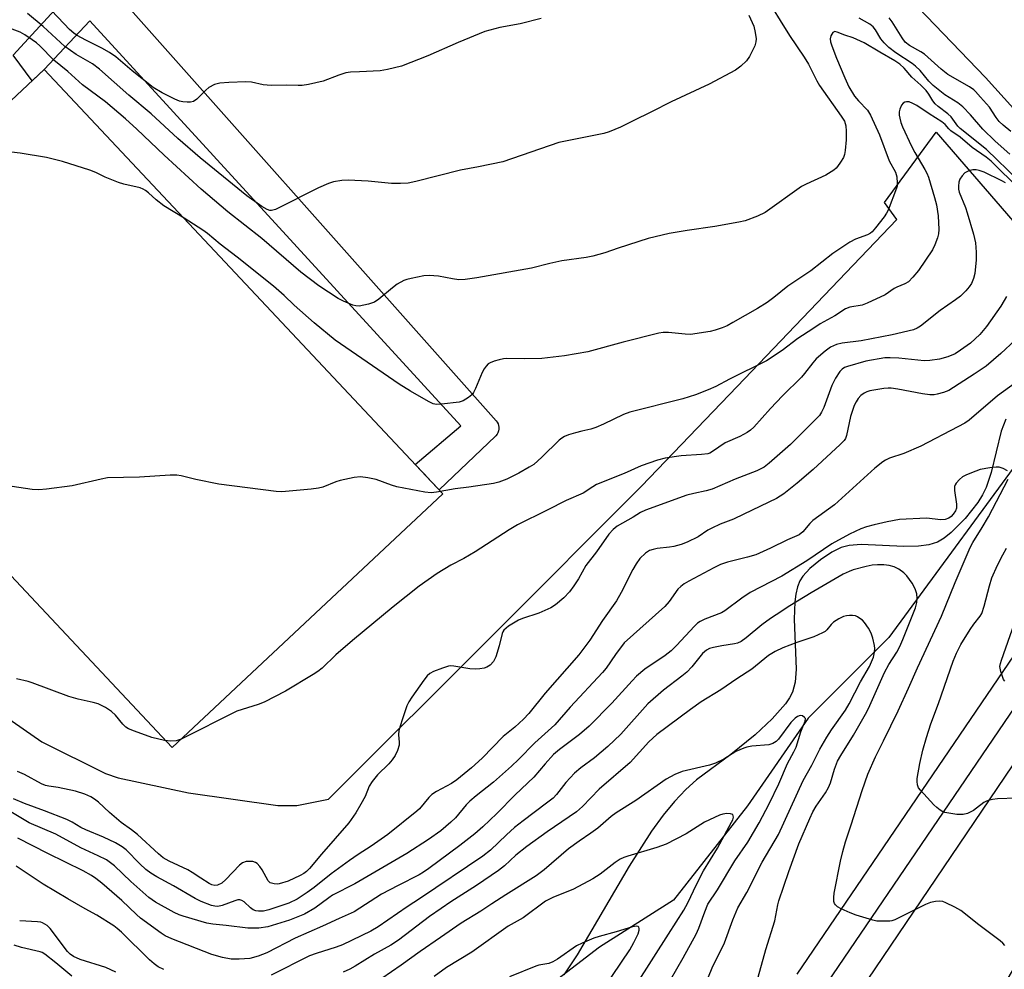
# Model space of a CAD drawing. Units: inches. Extents: x 1231770 to 1237770, y 569453 to 573454.
# Drawn here: x 1232567 to 1232830, y 571405 to 571659 of the extents above; entities that cross this region are included whole.
import ezdxf

# ---------------------------------------------------------------- set-up
doc = ezdxf.new("R2010")
doc.units = ezdxf.units.IN
doc.header["$MEASUREMENT"] = 0
for name, color, linetype in [('CULTRL-Pad', 6, 'Continuous'), ('HYDRO-Single Line Stream', 4, 'Continuous'), ('NTRL-Trees', 3, 'Continuous'), ('TRANS-Non Street Sidewalk', 7, 'Continuous'), ('TRANS-Parking Lot', 4, 'Continuous'), ('TRANS-Road', 130, 'Continuous'), ('TRANS-Street Sidewalk', 7, 'Continuous'), ('Undefined', 1, 'Continuous')]:
    doc.layers.add(name, color=color, linetype=linetype)

msp = doc.modelspace()

# ---------------------------------------------------------------- linework, layer by layer
at = {"layer": 'CULTRL-Pad'}
msp.add_lwpolyline([(1232680.26, 571532.01), (1232608, 571464.16), (1232501.55, 571577.53), (1232573.8, 571645.38), (1232677.25, 571535.21)], close=True, dxfattribs=at)
at = {"layer": 'HYDRO-Single Line Stream'}
msp.add_lwpolyline([(1232830.67, 571551.93), (1232829.44, 571548.73), (1232826.74, 571537.63), (1232825.47, 571533.67), (1232824.5, 571531.72), (1232823.19, 571529.63), (1232819.85, 571525.37), (1232816.08, 571521.62), (1232814.22, 571520.16), (1232812.48, 571519.09), (1232810.15, 571518.31), (1232807.33, 571517.96), (1232803.49, 571517.92), (1232792.04, 571518.39), (1232788.86, 571518.15), (1232786.67, 571517.62), (1232784.23, 571516.42), (1232781.18, 571514.36), (1232778.34, 571511.98), (1232776.46, 571509.98), (1232775.68, 571508.76), (1232775.01, 571507.08), (1232774.56, 571505.18), (1232774.29, 571503.09), (1232774.18, 571498.48), (1232774.68, 571485.14), (1232774.4, 571481.65), (1232773.7, 571479), (1232772.91, 571477.46), (1232771.82, 571475.85), (1232768.3, 571471.84), (1232763.72, 571467.6), (1232757.25, 571462.34), (1232748.07, 571455.56), (1232745.19, 571453), (1232742.15, 571449.76), (1232739.18, 571446.11), (1232736.06, 571441.82), (1232730.06, 571432.45), (1232716.16, 571408.8), (1232712.59, 571403.44)], dxfattribs=at)
at = {"layer": 'NTRL-Trees'}
for points in [[(1232551.03, 571481.05), (1232573.16, 571465.73), (1232590.19, 571457.22), (1232593.59, 571456.08), (1232612.32, 571452.11), (1232636.16, 571448.7), (1232641.27, 571448.7), (1232649.78, 571450.41), (1232694.05, 571494.67), (1232733.4, 571534.03), (1232758.92, 571560.69), (1232801.56, 571605.24), (1232798.31, 571609.81), (1232812.06, 571628.56), (1232835.45, 571601.58)], [(1232839.05, 571547.6), (1232799.47, 571493.62), (1232777.88, 571472.03), (1232761.68, 571448.63), (1232741.89, 571423.44), (1232722.1, 571410.85), (1232698.71, 571392.86)]]:
    msp.add_lwpolyline(points, dxfattribs=at)
at = {"layer": 'TRANS-Non Street Sidewalk'}
msp.add_polyline3d([(1232581.15, 571679.07, 0), (1232694.51, 571551.51, 0), (1232694.81, 571551.12, 0), (1232695.03, 571550.69, 0), (1232695.19, 571550.22, 0), (1232695.26, 571549.74, 0), (1232695.26, 571549.25, 0), (1232695.17, 571548.77, 0), (1232695.01, 571548.31, 0), (1232694.78, 571547.88, 0), (1232694.48, 571547.49, 0), (1232694.34, 571547.35, 0), (1232679.32, 571533.04, 0), (1232677.26, 571535.21, 0), (1232675.2, 571537.4, 0), (1232672.91, 571539.84, 0), (1232685.08, 571550.11, 0), (1232585.98, 571658.34, 0), (1232573.8, 571645.38, 0), (1232570.56, 571642.34, 0), (1232565.5, 571649.2, 0), (1232579.69, 571664.7, 0)], dxfattribs=at)
at = {"layer": 'TRANS-Parking Lot'}
msp.add_polyline3d([(1232837.71, 571629.44, 0), (1232825.23, 571643.2, 0), (1232778.09, 571692.41, 0)], dxfattribs=at)
at = {"layer": 'TRANS-Road'}
msp.add_lwpolyline([(1232862.95, 571456.38), (1232822.44, 571387.56), (1232786.84, 571325.5), (1232754.23, 571278.17), (1232733.49, 571250.87), (1232730.8, 571246.66), (1232728.04, 571242.49), (1232725.22, 571238.37), (1232722.33, 571234.3), (1232719.37, 571230.27), (1232716.35, 571226.29), (1232713.27, 571222.36), (1232710.13, 571218.48), (1232709.76, 571218.04), (1232700.66, 571226.86), (1232682.52, 571245.9), (1232713.04, 571284.46), (1232726.95, 571304.38), (1232730.21, 571309.04), (1232749.24, 571336.29), (1232787.77, 571393.2), (1232832.5, 571459.28)], dxfattribs=at)
at = {"layer": 'TRANS-Street Sidewalk'}
for points in [[(1232774.96, 571403.67), (1232876.47, 571552.82)], [(1232883.34, 571548.85), (1232781.51, 571399.24)]]:
    msp.add_lwpolyline(points, dxfattribs=at)
at = {"layer": 'Undefined'}
for points, elevation in [([(1232766.64, 571664.59), (1232770.39, 571658.4), (1232772.9, 571654.47), (1232776.83, 571648.66), (1232777.94, 571646.78), (1232780.22, 571642.3), (1232780.95, 571641.05), (1232786.75, 571632.89), (1232787.6, 571631.5), (1232787.96, 571630.32), (1232788.06, 571628.9), (1232788.03, 571626.59), (1232787.81, 571623.69), (1232787.58, 571622.63), (1232787.29, 571621.87), (1232786.57, 571620.6), (1232785.74, 571619.41), (1232785.36, 571618.98), (1232784.73, 571618.46), (1232782.61, 571617.13), (1232777.36, 571614.74), (1232776.09, 571614.06), (1232766.37, 571607.14), (1232764.31, 571606.15), (1232761.09, 571604.91), (1232759.36, 571604.52), (1232752.95, 571603.39), (1232745.55, 571602.35), (1232740.76, 571601.53), (1232735.15, 571600.18), (1232727.16, 571597.6), (1232723.57, 571596.33), (1232720.32, 571595.46), (1232718.61, 571595.13), (1232712.09, 571594.2), (1232708.87, 571593.49), (1232704.01, 571592.29), (1232689.34, 571589.66), (1232686.27, 571589.21), (1232684.56, 571589.19), (1232682.85, 571589.4), (1232679.16, 571590.16), (1232676.65, 571590.34), (1232675.23, 571590.22), (1232671.81, 571589.53), (1232670.68, 571589.25), (1232669.86, 571588.96), (1232668.07, 571587.95), (1232666.88, 571587.05), (1232663.23, 571583.99), (1232662.02, 571583.16), (1232660.41, 571582.63), (1232657.9, 571582.13), (1232657.07, 571582.17), (1232656.23, 571582.41), (1232653.75, 571583.44), (1232652.32, 571584.18), (1232647.16, 571587.54), (1232642.31, 571591.2), (1232631.96, 571600.17), (1232622.81, 571607.34), (1232615.73, 571613.36), (1232605.86, 571622.42), (1232598.52, 571629.42), (1232595.52, 571632.17), (1232590.14, 571636.7), (1232584.05, 571641.22), (1232580.07, 571644.83), (1232576.34, 571647.87), (1232572.59, 571651.68), (1232571.73, 571652.44), (1232570.55, 571653.29), (1232568.6, 571654.57), (1232567.34, 571655.28), (1232565.22, 571656.13)], 650), ([(1232762.08, 571659.84), (1232763.36, 571656.93), (1232763.76, 571655.27), (1232763.97, 571653.58), (1232763.94, 571652.76), (1232763.63, 571651.71), (1232762.18, 571648.86), (1232761.41, 571647.65), (1232759.92, 571646.24), (1232758.5, 571645.19), (1232751.42, 571641.43), (1232741.25, 571636.73), (1232736.06, 571634.02), (1232731.11, 571631.67), (1232727.78, 571629.95), (1232724.74, 571628.71), (1232723.33, 571628.26), (1232711.24, 571625.88), (1232696.28, 571620.67), (1232689.84, 571619.3), (1232684.99, 571618.44), (1232673.07, 571615.41), (1232671.05, 571615), (1232668.95, 571614.88), (1232666.56, 571614.85), (1232660.38, 571615.48), (1232655.03, 571615.74), (1232653.3, 571615.66), (1232651.06, 571615.3), (1232649.71, 571614.88), (1232647.07, 571613.72), (1232635.62, 571607.94), (1232634.55, 571607.65), (1232634.07, 571607.69), (1232633.36, 571607.9), (1232631.9, 571608.75), (1232627.91, 571611.6), (1232615.48, 571621.7), (1232609.47, 571626.87), (1232602.35, 571633.52), (1232596.38, 571638.53), (1232588.57, 571645.46), (1232586.71, 571646.83), (1232582.33, 571649.36), (1232579.3, 571651.52), (1232573.55, 571656.84), (1232569.35, 571660.27)], 652), ([(1232706.53, 571658.97), (1232700.94, 571657.54), (1232695.49, 571656.55), (1232691.47, 571655.5), (1232684.35, 571652.56), (1232676.3, 571649), (1232669.2, 571646.26), (1232665.54, 571645.36), (1232663.54, 571644.98), (1232657.98, 571644.76), (1232655.59, 571644.6), (1232654.41, 571644.44), (1232652.46, 571643.86), (1232648.3, 571642.27), (1232644.38, 571641.36), (1232642.69, 571641.07), (1232641.68, 571641.04), (1232638.59, 571641.15), (1232634.39, 571641.04), (1232632.32, 571641.28), (1232629.16, 571641.94), (1232627.68, 571642.08), (1232623.09, 571641.91), (1232620.7, 571641.72), (1232619.31, 571641.33), (1232617.8, 571640.52), (1232617.01, 571639.85), (1232614.6, 571637.38), (1232613.69, 571636.76), (1232612.87, 571636.6), (1232612, 571636.6), (1232610.81, 571636.72), (1232609.96, 571636.92), (1232608.66, 571637.46), (1232605.34, 571639.07), (1232602.91, 571640.55), (1232597.25, 571645), (1232592.89, 571648.69), (1232591.22, 571649.88), (1232589.15, 571651.07), (1232584.87, 571653.18), (1232582.63, 571654.44), (1232581.67, 571655.07), (1232580.54, 571656.02), (1232579.08, 571657.51), (1232575.67, 571661.18)], 654), ([(1232831.77, 571622.71), (1232827.84, 571626.17), (1232824.51, 571629.39), (1232821.28, 571633.21), (1232819.24, 571635.37), (1232817.87, 571636.4), (1232814.43, 571638.62), (1232811.31, 571641.09), (1232810.14, 571642.2), (1232807.78, 571645.08), (1232806.56, 571646.26), (1232805.65, 571646.93), (1232801.29, 571649.77), (1232799.42, 571651.26), (1232798.2, 571652.45), (1232797.27, 571653.53), (1232795.89, 571655.9), (1232795.26, 571656.75), (1232794.34, 571657.45), (1232791.55, 571659.05)], 650), ([(1232832.03, 571628.75), (1232829.99, 571630.45), (1232828.93, 571631.45), (1232828.14, 571632.48), (1232826.34, 571635.27), (1232823.9, 571637.94), (1232822.61, 571639.49), (1232822.19, 571639.88), (1232821, 571640.67), (1232815.21, 571644.03), (1232813.4, 571645.46), (1232808.93, 571649.46), (1232807.98, 571650.09), (1232804.96, 571651.78), (1232803.84, 571652.64), (1232802.98, 571653.78), (1232800.35, 571658.05), (1232799.49, 571659.11)], 652), ([(1232834, 571615.74), (1232825.53, 571623.97), (1232818.46, 571629.58), (1232817.89, 571630.2), (1232816.08, 571632.72), (1232815.22, 571633.5), (1232812.64, 571635.47), (1232811.84, 571636.17), (1232811.2, 571636.95), (1232810.1, 571638.79), (1232809.39, 571639.69), (1232807.95, 571641.17), (1232805.57, 571643.27), (1232803.53, 571645.66), (1232802.41, 571646.73), (1232801.06, 571647.65), (1232797.02, 571649.96), (1232792.87, 571652.47), (1232789.9, 571653.82), (1232787.66, 571654.52), (1232785.67, 571655.34), (1232785, 571655.47), (1232784.8, 571655.44), (1232784.45, 571655.2), (1232783.92, 571654.35), (1232783.73, 571653.58), (1232783.83, 571652.76), (1232784.19, 571651.66), (1232785.47, 571648.37), (1232787.67, 571643.13), (1232788.74, 571640.74), (1232790.27, 571638.24), (1232791.3, 571636.96), (1232793.7, 571634.44), (1232794.52, 571633.17), (1232796.92, 571627.87), (1232799.55, 571620.95), (1232801.18, 571617.89), (1232801.58, 571616.65), (1232801.71, 571615), (1232801.65, 571614.18), (1232801.52, 571613.61), (1232799.24, 571607.75), (1232798.85, 571606.96), (1232798.21, 571606), (1232795.9, 571603), (1232794.95, 571601.93), (1232794.5, 571601.58), (1232793.74, 571601.16), (1232790.55, 571600.03), (1232789.04, 571599.21), (1232784.48, 571596.14), (1232778.59, 571591.53), (1232772.44, 571587.42), (1232768.74, 571584.44), (1232766.94, 571583.12), (1232764.31, 571581.49), (1232757.75, 571577.73), (1232756.23, 571576.9), (1232754.95, 571576.31), (1232753.07, 571575.66), (1232751.7, 571575.3), (1232746.47, 571574.58), (1232745.02, 571574.59), (1232740.62, 571575.09), (1232739.15, 571575.07), (1232737.99, 571574.94), (1232728.42, 571572.49), (1232718.98, 571569.88), (1232712.82, 571568.82), (1232706.73, 571568.09), (1232702.01, 571568.04), (1232697.33, 571568.09), (1232696.47, 571568.04), (1232695.34, 571567.8), (1232693.96, 571567.39), (1232692.9, 571566.97), (1232692.43, 571566.69), (1232691.83, 571566.1), (1232691.33, 571565.39), (1232690.75, 571564.37), (1232689, 571560.08), (1232688.5, 571559.05), (1232688.01, 571558.38), (1232687.17, 571557.68), (1232685.75, 571556.8), (1232684.69, 571556.43), (1232679.96, 571555.95), (1232678.61, 571555.88), (1232677.69, 571556.06), (1232676.43, 571556.66), (1232671.61, 571559.42), (1232668.63, 571561.25), (1232651.55, 571573.04), (1232645.89, 571577.62), (1232640.53, 571582.34), (1232637.9, 571584.92), (1232635.09, 571587.43), (1232625.34, 571595.23), (1232620.82, 571598.65), (1232617.42, 571601.5), (1232616.19, 571602.39), (1232611.14, 571605.66), (1232605.71, 571608.94), (1232603.69, 571610.53), (1232601.66, 571612.41), (1232600.84, 571613.05), (1232600.19, 571613.41), (1232599.38, 571613.7), (1232595.08, 571614.7), (1232593.67, 571615.13), (1232590.08, 571616.62), (1232587.59, 571617.86), (1232585.95, 571618.47), (1232578.7, 571620.8), (1232574.38, 571621.84), (1232567.36, 571622.96), (1232565.03, 571623.23)], 648), ([(1232837.2, 571610.77), (1232829.67, 571617.98), (1232826.8, 571620.84), (1232825.46, 571621.95), (1232821.71, 571624.49), (1232818.54, 571627.31), (1232816.03, 571628.96), (1232815.48, 571629.49), (1232814.48, 571630.67), (1232813.64, 571631.37), (1232810.25, 571633.48), (1232806.95, 571635.71), (1232805.88, 571636.28), (1232804.84, 571636.67), (1232804.17, 571636.74), (1232803.72, 571636.64), (1232803.31, 571636.38), (1232802.85, 571635.78), (1232802.4, 571634.79), (1232802.19, 571634), (1232802.18, 571633.16), (1232802.34, 571632.31), (1232802.66, 571631.17), (1232803.08, 571630.07), (1232805.53, 571624.82), (1232806.43, 571623.13), (1232809.09, 571618.67), (1232809.63, 571617.62), (1232810.06, 571616.56), (1232811.68, 571611.19), (1232812.17, 571609.21), (1232812.6, 571606.27), (1232812.81, 571602.59), (1232812.72, 571601.47), (1232812.42, 571600.37), (1232811.75, 571598.48), (1232811.12, 571597.19), (1232807.36, 571591.6), (1232805.87, 571589.83), (1232804.66, 571588.62), (1232803.7, 571588.04), (1232801.56, 571587.22), (1232800.87, 571586.82), (1232798.49, 571585.18), (1232793.69, 571582.87), (1232792.31, 571582.39), (1232789.06, 571581.87), (1232787.89, 571581.38), (1232785.03, 571579.56), (1232781.11, 571577.36), (1232779.11, 571576.09), (1232775.17, 571573.46), (1232770.9, 571570.26), (1232766.77, 571567.53), (1232756.85, 571562.61), (1232753.2, 571560.68), (1232751.2, 571559.74), (1232747.76, 571558.39), (1232744.38, 571557.31), (1232730.25, 571553.8), (1232728.57, 571553.15), (1232723.24, 571550.54), (1232721.16, 571549.69), (1232719.86, 571549.26), (1232717.38, 571548.74), (1232715.73, 571548.3), (1232713.82, 571547.73), (1232712.78, 571547.33), (1232712.06, 571546.87), (1232711.4, 571546.29), (1232706.76, 571541.74), (1232704.61, 571539.83), (1232703.39, 571539.06), (1232700.6, 571537.51), (1232697.42, 571535.92), (1232695.26, 571535.08), (1232693.86, 571534.73), (1232687.26, 571533.78), (1232683.58, 571533.34), (1232678.59, 571532.4), (1232677.16, 571532.24), (1232675.44, 571532.43), (1232668, 571533.83), (1232666.61, 571534.25), (1232662.49, 571535.78), (1232660.26, 571536.25), (1232658.3, 571536.52), (1232656.57, 571536.35), (1232652.82, 571535.53), (1232651.72, 571535.16), (1232648.22, 571533.76), (1232647.11, 571533.45), (1232645.09, 571533.19), (1232637.23, 571532.51), (1232635.76, 571532.61), (1232620.46, 571534.58), (1232614.34, 571535.83), (1232610.36, 571536.81), (1232609.21, 571536.97), (1232607.43, 571536.94), (1232599.28, 571536.44), (1232590.72, 571536.23), (1232588.99, 571535.92), (1232581.3, 571534.07), (1232574.36, 571533.18), (1232572.33, 571533), (1232570.57, 571533.12), (1232563.41, 571534.2)], 646), ([(1232830.59, 571615.09), (1232829.63, 571615.63), (1232824.91, 571617.9), (1232823.56, 571618.4), (1232822.74, 571618.56), (1232821.89, 571618.53), (1232820.77, 571618.24), (1232819.78, 571617.71), (1232819, 571616.96), (1232818.41, 571616.07), (1232818.16, 571615.27), (1232818.03, 571614.15), (1232818.08, 571613.33), (1232818.25, 571612.57), (1232819.88, 571608.47), (1232820.36, 571607.06), (1232822.1, 571601.39), (1232822.6, 571599.04), (1232822.8, 571596.51), (1232822.79, 571594.52), (1232822.39, 571590.83), (1232822.06, 571589.47), (1232821.5, 571588.18), (1232820.91, 571587.24), (1232819.97, 571586.2), (1232818.56, 571584.82), (1232817.21, 571583.76), (1232813.19, 571580.92), (1232807.92, 571576.75), (1232806.98, 571576.22), (1232806, 571575.83), (1232800.37, 571574.45), (1232792.04, 571572.82), (1232787, 571572.25), (1232785.46, 571571.84), (1232783.88, 571571.12), (1232782.45, 571570.13), (1232780.05, 571568.03), (1232779.11, 571566.96), (1232776.93, 571564.12), (1232776.07, 571563.12), (1232771.05, 571558.16), (1232767.83, 571554.75), (1232763.38, 571549.78), (1232762.51, 571548.98), (1232761.6, 571548.37), (1232759.64, 571547.33), (1232755.7, 571545.56), (1232752.37, 571543.3), (1232751.61, 571542.88), (1232751.1, 571542.69), (1232749.43, 571542.44), (1232743.99, 571542.13), (1232739.66, 571541.46), (1232737.68, 571540.99), (1232733.26, 571539.47), (1232728.74, 571537.41), (1232721.37, 571534.44), (1232720.36, 571533.87), (1232717.77, 571532.16), (1232713.27, 571530.21), (1232708.19, 571527.57), (1232700.27, 571523.66), (1232698.05, 571522.37), (1232688.88, 571516.45), (1232685.91, 571514.73), (1232682.46, 571512.9), (1232678.79, 571510.72), (1232673.99, 571507.31), (1232666.98, 571501.8), (1232656.11, 571492.75), (1232651.73, 571488.94), (1232648.01, 571485.41), (1232646.9, 571484.5), (1232645.68, 571483.67), (1232638.21, 571479.21), (1232632.54, 571476.32), (1232630.95, 571475.68), (1232625.27, 571473.9), (1232610.39, 571466.46), (1232609.02, 571465.99), (1232607.61, 571465.86), (1232605.9, 571466.07), (1232602.52, 571466.9), (1232597.9, 571468.55), (1232596.31, 571469.22), (1232595.61, 571469.67), (1232594.78, 571470.42), (1232592.8, 571472.82), (1232591.81, 571473.77), (1232590.2, 571474.86), (1232588.23, 571475.82), (1232586.88, 571476.26), (1232582.89, 571477.14), (1232580.36, 571477.8), (1232570.59, 571481.51), (1232569.49, 571481.84), (1232566.42, 571482.57)], 644), ([(1232830.85, 571584.69), (1232830.28, 571583.64), (1232829.33, 571582.14), (1232825.54, 571576.69), (1232823.71, 571574.52), (1232821.24, 571572.27), (1232818.63, 571570.35), (1232817.12, 571569.41), (1232815.24, 571568.6), (1232813.02, 571567.95), (1232810.39, 571567.57), (1232808.92, 571567.48), (1232802.11, 571568.25), (1232799.83, 571568.34), (1232798.4, 571568.29), (1232793.31, 571567.43), (1232788.41, 571565.99), (1232787.64, 571565.7), (1232786.94, 571565.26), (1232786.34, 571564.68), (1232785.17, 571562.9), (1232784.24, 571560.89), (1232782.11, 571555.08), (1232781.48, 571553.77), (1232780.91, 571552.93), (1232773.19, 571545.15), (1232767.45, 571540.18), (1232766.11, 571539.13), (1232764.15, 571538.1), (1232758.39, 571535.86), (1232752.23, 571533.23), (1232750.65, 571532.74), (1232747.36, 571532.09), (1232745.5, 571531.63), (1232734.43, 571527.61), (1232733.11, 571526.98), (1232731.14, 571525.76), (1232726.86, 571523.37), (1232725.78, 571522.46), (1232724.64, 571521.19), (1232721.34, 571516.44), (1232718.51, 571512.83), (1232716.57, 571509.24), (1232715.31, 571507.37), (1232714.12, 571505.8), (1232712.59, 571504.22), (1232710.35, 571502.33), (1232709.14, 571501.53), (1232705.96, 571500.07), (1232701.59, 571498.63), (1232700.53, 571498.21), (1232697.86, 571496.58), (1232696.59, 571495.54), (1232696.3, 571495.11), (1232696.11, 571494.63), (1232695.38, 571491.39), (1232694.47, 571488.4), (1232693.81, 571487.18), (1232692.91, 571486.2), (1232692.05, 571485.68), (1232691.32, 571485.41), (1232690.21, 571485.22), (1232689.09, 571485.13), (1232687.5, 571485.22), (1232683.22, 571485.92), (1232682.37, 571485.97), (1232681.82, 571485.91), (1232680.18, 571485.41), (1232677.77, 571484.47), (1232676.77, 571483.94), (1232676.11, 571483.36), (1232675.21, 571482.21), (1232672.02, 571477.6), (1232671.21, 571476.37), (1232670.7, 571475.34), (1232669.42, 571471.56), (1232668.57, 571468.74), (1232668.4, 571467.6), (1232668.65, 571465.59), (1232668.63, 571464.79), (1232668.21, 571463.4), (1232667.56, 571462.07), (1232666.76, 571460.9), (1232665.89, 571459.84), (1232662.83, 571456.91), (1232661.4, 571455.07), (1232660.64, 571453.84), (1232659.55, 571451.12), (1232658.42, 571449.03), (1232657.03, 571446.73), (1232655.15, 571444.07), (1232647.87, 571435.72), (1232644.64, 571431.88), (1232643.86, 571431.09), (1232643.18, 571430.57), (1232642.19, 571429.97), (1232638.94, 571428.47), (1232636.54, 571427.75), (1232636, 571427.68), (1232635.19, 571427.74), (1232634.19, 571428.06), (1232633.63, 571428.56), (1232632.04, 571431.48), (1232631.41, 571432.4), (1232630.7, 571433.19), (1232630.28, 571433.48), (1232629.5, 571433.7), (1232628.65, 571433.75), (1232627.78, 571433.7), (1232626.8, 571433.38), (1232625.96, 571432.77), (1232622.33, 571428.97), (1232621.24, 571427.99), (1232620.11, 571427.37), (1232619.34, 571427.28), (1232618.57, 571427.48), (1232617.83, 571427.87), (1232615.64, 571429.25), (1232613.34, 571430.83), (1232612.16, 571431.53), (1232607.15, 571433.83), (1232605.6, 571434.72), (1232604.33, 571435.78), (1232598.72, 571440.91), (1232597.13, 571442.19), (1232594.34, 571444.18), (1232591.21, 571446.84), (1232588.3, 571449.58), (1232587.21, 571450.43), (1232586.28, 571451.02), (1232584.66, 571451.71), (1232582.14, 571452.52), (1232577.51, 571453.49), (1232575.05, 571453.84), (1232574.17, 571454.04), (1232573.1, 571454.5), (1232568.48, 571456.94), (1232566.67, 571457.78)], 642), ([(1232833.15, 571573.07), (1232829.36, 571569.46), (1232825.42, 571566.12), (1232822.28, 571563.91), (1232815.43, 571559.62), (1232814.07, 571559.08), (1232812.39, 571558.58), (1232811.54, 571558.44), (1232810.42, 571558.41), (1232808.41, 571558.66), (1232801.85, 571559.94), (1232800.1, 571560.19), (1232799.22, 571560.24), (1232798.08, 571560.13), (1232794.38, 571559.45), (1232793.56, 571559.23), (1232792.82, 571558.89), (1232791.99, 571558.21), (1232791.25, 571557.4), (1232790.68, 571556.55), (1232790.22, 571555.61), (1232789.19, 571552.67), (1232788.11, 571547.59), (1232787.83, 571546.79), (1232787.47, 571546.22), (1232786.48, 571545.17), (1232779.21, 571538.45), (1232774.95, 571534.84), (1232771.4, 571532.01), (1232769.42, 571530.76), (1232760.74, 571526.52), (1232757.92, 571525.24), (1232754.4, 571523.86), (1232752.11, 571522.8), (1232751.11, 571522.25), (1232748.46, 571520.48), (1232745.56, 571519.06), (1232743.94, 571518.44), (1232742, 571517.94), (1232740.85, 571517.74), (1232737.58, 571517.36), (1232736.5, 571517.14), (1232735.53, 571516.79), (1232734.4, 571516.11), (1232732.96, 571514.72), (1232731.93, 571513.28), (1232731.03, 571511.75), (1232727.97, 571505.64), (1232726.66, 571503.4), (1232722.95, 571498.14), (1232719.6, 571492.89), (1232716.66, 571488.99), (1232707.66, 571478.71), (1232703.22, 571473.28), (1232701.86, 571471.74), (1232699.52, 571469.6), (1232696.38, 571467.11), (1232690.75, 571461.3), (1232687.95, 571458.8), (1232684.06, 571455.55), (1232682.61, 571454.62), (1232678.56, 571452.43), (1232677.38, 571451.66), (1232676.56, 571450.87), (1232674.03, 571447.85), (1232673.35, 571447.16), (1232665.57, 571440.93), (1232661.1, 571437.82), (1232657.67, 571435.65), (1232655.34, 571434.02), (1232650.45, 571430.46), (1232645.88, 571426.75), (1232644.08, 571425.43), (1232641.4, 571423.71), (1232639.17, 571422.63), (1232633.84, 571420.79), (1232632.34, 571420.5), (1232631.06, 571420.47), (1232630.31, 571420.58), (1232629.58, 571420.85), (1232628.94, 571421.32), (1232627.24, 571422.98), (1232626.57, 571423.34), (1232626.09, 571423.47), (1232625.56, 571423.45), (1232624.74, 571423.25), (1232621.29, 571421.94), (1232620.2, 571421.74), (1232619.34, 571421.78), (1232618.48, 571421.99), (1232615.73, 571423.01), (1232614.13, 571423.83), (1232608.31, 571427.2), (1232603.92, 571429.61), (1232602.26, 571430.65), (1232600.96, 571431.64), (1232599.3, 571433.11), (1232595.69, 571436.88), (1232594.63, 571437.67), (1232592.83, 571438.74), (1232589.65, 571440.23), (1232584.88, 571442.17), (1232583.59, 571442.85), (1232581.29, 571444.23), (1232579.84, 571444.93), (1232573.85, 571447.26), (1232568.48, 571449.21), (1232565.55, 571450.5)], 640), ([(1232833.31, 571561.59), (1232828.44, 571558.15), (1232820.86, 571551.61), (1232819.72, 571550.85), (1232817.9, 571549.84), (1232807.98, 571544.72), (1232803.47, 571542.76), (1232799.62, 571541.47), (1232798.56, 571540.98), (1232797.8, 571540.54), (1232795.72, 571538.86), (1232784.9, 571529.02), (1232779.1, 571524.82), (1232778.3, 571524.01), (1232776.48, 571521.79), (1232775.52, 571520.99), (1232772.36, 571519.65), (1232767.86, 571517.48), (1232763.89, 571515.7), (1232761.71, 571515.05), (1232756.31, 571513.72), (1232754.45, 571513.06), (1232752.66, 571512.21), (1232745.97, 571508.67), (1232744.75, 571507.93), (1232743.88, 571507.25), (1232743.1, 571506.47), (1232740.76, 571503.18), (1232739.6, 571501.9), (1232728.77, 571492.17), (1232726.41, 571489.08), (1232723.88, 571485.39), (1232722.97, 571484.23), (1232714.32, 571474.94), (1232710.21, 571470.26), (1232704.85, 571465.43), (1232700.52, 571461), (1232698.6, 571459.19), (1232693.79, 571454.95), (1232689.22, 571451.32), (1232687.51, 571449.87), (1232686.55, 571448.86), (1232683.67, 571445.41), (1232682.4, 571444.23), (1232679.75, 571441.97), (1232676.45, 571439.61), (1232670.63, 571435.91), (1232656.76, 571427.77), (1232650.82, 571424.71), (1232649.79, 571424.04), (1232646.12, 571421.31), (1232643.33, 571419.69), (1232639.3, 571418.02), (1232633.54, 571416.26), (1232631.17, 571415.9), (1232628.23, 571415.94), (1232622.38, 571416.63), (1232618.83, 571416.97), (1232617.27, 571417.23), (1232610.92, 571419.1), (1232609.83, 571419.5), (1232608.55, 571420.14), (1232603.55, 571422.9), (1232601.7, 571424.09), (1232596.9, 571428.42), (1232592.53, 571432.54), (1232591.49, 571433.4), (1232590.41, 571434.14), (1232588.22, 571435.28), (1232583.56, 571437.35), (1232576.91, 571441.08), (1232569.74, 571444.09), (1232563.53, 571447.8)], 638), ([(1232831.12, 571538.11), (1232829.98, 571538.77), (1232828.96, 571539.1), (1232828.11, 571539.13), (1232826.38, 571538.91), (1232823.8, 571538.43), (1232822.68, 571538.06), (1232820.21, 571537.01), (1232819.16, 571536.47), (1232818.28, 571535.81), (1232817.4, 571534.82), (1232817.15, 571534.38), (1232817.01, 571533.9), (1232817.02, 571532.82), (1232817.55, 571529.2), (1232817.51, 571528.14), (1232817.21, 571527.41), (1232816.61, 571526.5), (1232816.07, 571525.89), (1232815.49, 571525.47), (1232814.52, 571525.13), (1232813.34, 571525.02), (1232809.54, 571525.43), (1232802.3, 571525.12), (1232798.97, 571524.51), (1232795.52, 571523.72), (1232793.5, 571523.17), (1232791.98, 571522.6), (1232788.97, 571521.16), (1232784.22, 571518.6), (1232777.5, 571514.08), (1232770.89, 571510), (1232762.35, 571505.63), (1232760.18, 571504.12), (1232755.65, 571500.67), (1232754.72, 571500.2), (1232750.3, 571498.51), (1232749, 571497.89), (1232748.34, 571497.42), (1232747.48, 571496.62), (1232742.68, 571491.43), (1232741.25, 571490.02), (1232739.71, 571488.81), (1232734.24, 571485.08), (1232732.06, 571483.24), (1232730.83, 571481.98), (1232725.45, 571476.07), (1232719.39, 571469.88), (1232716.76, 571467.67), (1232711.47, 571463.66), (1232709.85, 571462.3), (1232707.61, 571459.87), (1232704.63, 571456.23), (1232699.61, 571451.58), (1232694.75, 571446.6), (1232690.99, 571443.03), (1232688.83, 571441.17), (1232684.8, 571437.98), (1232676.55, 571431.9), (1232675.08, 571430.88), (1232673.92, 571430.19), (1232668.34, 571427.36), (1232663.94, 571424.99), (1232656.62, 571420.3), (1232652.56, 571418.54), (1232648.16, 571416.44), (1232640.84, 571413.26), (1232633.26, 571409.33), (1232630.94, 571408.41), (1232628.75, 571407.86), (1232625.83, 571407.6), (1232623.77, 571407.68), (1232621.42, 571408.08), (1232618.61, 571408.93), (1232607.89, 571413.07), (1232606.14, 571413.87), (1232605, 571414.63), (1232599.53, 571418.6), (1232598.47, 571419.53), (1232594.55, 571423.3), (1232589.16, 571427.92), (1232587.58, 571429.19), (1232586.4, 571430.02), (1232584.22, 571431.27), (1232574.75, 571435.88), (1232566.75, 571439.95)], 636), ([(1232830.42, 571411.27), (1232829.87, 571411.93), (1232829.22, 571412.53), (1232823.46, 571416.84), (1232818.65, 571420.6), (1232817.11, 571421.51), (1232814.71, 571422.73), (1232813.89, 571423.04), (1232813.06, 571423.15), (1232811.95, 571423.07), (1232810.56, 571422.8), (1232809.21, 571422.27), (1232801.04, 571418.18), (1232800.22, 571417.91), (1232799.67, 571417.81), (1232797.68, 571417.75), (1232796.27, 571417.83), (1232795.15, 571418.05), (1232790.74, 571419.44), (1232789.11, 571420.04), (1232786.73, 571421.08), (1232785.74, 571421.61), (1232785.15, 571422.12), (1232784.92, 571422.55), (1232784.79, 571423.03), (1232784.72, 571424.11), (1232784.88, 571425.29), (1232786.53, 571433.83), (1232787.14, 571436.44), (1232787.86, 571439.03), (1232789.38, 571443.53), (1232792.29, 571452.73), (1232793.86, 571457.07), (1232795.84, 571461.68), (1232798.05, 571465.97), (1232801.95, 571473.98), (1232804.72, 571480.08), (1232807.07, 571485.52), (1232813.51, 571499.25), (1232817.16, 571508.26), (1232821.14, 571517.67), (1232821.84, 571518.98), (1232824.42, 571523.01), (1232826.08, 571525.79), (1232831.35, 571535.87)], 636), ([(1232833.55, 571450.65), (1232828.5, 571450.47), (1232827.11, 571450.3), (1232826.02, 571450.07), (1232825.5, 571449.88), (1232824.81, 571449.47), (1232822.9, 571447.95), (1232822.02, 571447.35), (1232820.43, 571446.59), (1232819.33, 571446.27), (1232818.47, 571446.25), (1232817.59, 571446.33), (1232814.37, 571446.84), (1232813.83, 571447.02), (1232813.12, 571447.43), (1232812.25, 571448.12), (1232811.42, 571448.9), (1232807.86, 571452.75), (1232807.39, 571453.46), (1232807.1, 571454.25), (1232806.98, 571455.1), (1232807.02, 571455.94), (1232807.68, 571459.88), (1232808.53, 571463.51), (1232809.49, 571466.89), (1232810.67, 571470.56), (1232812.71, 571475.91), (1232816.63, 571487.22), (1232817.53, 571489.37), (1232818.7, 571491.69), (1232821.18, 571495.7), (1232822.16, 571497.17), (1232823.81, 571499.24), (1232824.27, 571500.02), (1232824.94, 571501.94), (1232826.3, 571507.41), (1232826.99, 571509.56), (1232828.48, 571512.94), (1232829.88, 571515.7), (1232830.85, 571517.42)], 638), ([(1232764.57, 571402.8), (1232766.6, 571410.21), (1232768.95, 571417.86), (1232769.78, 571422.12), (1232770.07, 571423.23), (1232772.68, 571431.04), (1232775.43, 571438.48), (1232778.31, 571445.23), (1232779.14, 571447), (1232780.03, 571448.51), (1232782.51, 571452.05), (1232783.3, 571453.49), (1232783.82, 571454.78), (1232784.9, 571458.4), (1232785.77, 571460.53), (1232786.62, 571462.03), (1232789.99, 571467.47), (1232793.23, 571473.06), (1232793.98, 571474.57), (1232798.29, 571484.26), (1232799.47, 571486.33), (1232801.6, 571489.69), (1232802.39, 571491.16), (1232803.21, 571493.01), (1232806.54, 571501.55), (1232806.89, 571502.95), (1232807.02, 571504.09), (1232806.91, 571505.23), (1232806.52, 571506.61), (1232805.65, 571508.12), (1232804.29, 571510.03), (1232803.49, 571510.83), (1232802.1, 571511.8), (1232800.85, 571512.43), (1232799.5, 571512.79), (1232798.12, 571513.02), (1232796.41, 571513.02), (1232795.02, 571512.88), (1232793.38, 571512.54), (1232789.92, 571511.64), (1232788.81, 571511.26), (1232787.28, 571510.5), (1232778.69, 571505.5), (1232773.03, 571502.04), (1232769.32, 571499.67), (1232767.86, 571498.69), (1232765.52, 571496.96), (1232761.36, 571493.49), (1232760, 571492.53), (1232759.03, 571492.09), (1232758.23, 571491.87), (1232754.86, 571491.39), (1232752.59, 571490.94), (1232751.5, 571490.61), (1232750.73, 571490.22), (1232749.66, 571489.28), (1232746.81, 571485.72), (1232745.43, 571484.32), (1232744.13, 571483.24), (1232739.26, 571479.53), (1232735.05, 571475.83), (1232727.8, 571467.8), (1232724.35, 571464.46), (1232720.83, 571461.44), (1232717.19, 571458.77), (1232715.48, 571457.34), (1232713.18, 571454.82), (1232710.67, 571451.68), (1232709.73, 571450.7), (1232707.98, 571449.29), (1232701.74, 571444.63), (1232699.45, 571442.78), (1232697.26, 571440.86), (1232692.99, 571436.77), (1232691, 571435.2), (1232674.3, 571423.92), (1232670.74, 571421.66), (1232663.01, 571416.27), (1232661.02, 571415.1), (1232653.45, 571411.47), (1232651.8, 571410.88), (1232646.41, 571409.19), (1232644.7, 571408.53), (1232634.43, 571403.4)], 634), ([(1232750.3, 571400.52), (1232752.25, 571405.3), (1232755.5, 571412.02), (1232757.77, 571418.18), (1232759.14, 571421.4), (1232761.47, 571425.48), (1232765.62, 571433.57), (1232770, 571440.92), (1232776.51, 571455.35), (1232778.87, 571459.5), (1232781.02, 571463.71), (1232782.87, 571466.92), (1232784.14, 571468.87), (1232787.83, 571474.16), (1232788.87, 571475.84), (1232791.87, 571481.74), (1232794.25, 571485.86), (1232794.85, 571487.08), (1232795.31, 571488.35), (1232795.63, 571489.63), (1232795.72, 571490.66), (1232795.63, 571491.48), (1232795.14, 571493.41), (1232794.68, 571494.75), (1232793.98, 571496.07), (1232792.97, 571497.56), (1232792.38, 571498.18), (1232791.73, 571498.7), (1232791.03, 571499.14), (1232790.54, 571499.35), (1232789.77, 571499.47), (1232788.96, 571499.46), (1232788.15, 571499.37), (1232787.36, 571499.16), (1232786.1, 571498.55), (1232784.67, 571497.65), (1232784.07, 571497.1), (1232782.85, 571495.6), (1232782.43, 571495.23), (1232781.73, 571494.81), (1232779.44, 571493.78), (1232774.88, 571492.27), (1232771.12, 571490.86), (1232769.03, 571489.81), (1232767.27, 571488.78), (1232762.8, 571485.15), (1232758.85, 571482.58), (1232754.55, 571479.6), (1232749.28, 571476.38), (1232746.41, 571474.32), (1232737.46, 571467.64), (1232735.34, 571465.72), (1232730.35, 571460.2), (1232722.04, 571453.09), (1232717.57, 571448.42), (1232715.98, 571446.99), (1232708.13, 571441.69), (1232702.72, 571437.77), (1232699.77, 571435.46), (1232696.73, 571432.56), (1232695.15, 571431.3), (1232689.32, 571427.29), (1232682.44, 571422.99), (1232679.82, 571421.21), (1232676.71, 571419), (1232668.42, 571412.7), (1232666.42, 571411.34), (1232662.01, 571409.02), (1232656.89, 571405.76), (1232655.41, 571404.94), (1232653.63, 571404.16)], 632), ([(1232830.41, 571481.96), (1232830.11, 571482.4), (1232829.78, 571483.16), (1232829.35, 571484.5), (1232829.13, 571485.85), (1232829.25, 571486.68), (1232829.5, 571487.51), (1232833.03, 571497.37)], 640), ([(1232741.09, 571402.12), (1232744.53, 571408.03), (1232747.96, 571414.28), (1232748.64, 571415.88), (1232750.24, 571420.32), (1232751.12, 571422.34), (1232753.71, 571426.18), (1232758.3, 571433.87), (1232761.75, 571438.86), (1232764.82, 571444.08), (1232767.5, 571449.14), (1232770.04, 571454.51), (1232772.39, 571459.9), (1232774.1, 571463.07), (1232774.68, 571464.31), (1232775.91, 571468.41), (1232777.1, 571471.21), (1232777.16, 571471.9), (1232776.94, 571472.25), (1232776.39, 571472.64), (1232775.74, 571472.77), (1232775.08, 571472.51), (1232774.45, 571472.03), (1232773.26, 571470.83), (1232769.92, 571466.38), (1232769.33, 571465.78), (1232768.47, 571465.23), (1232767.41, 571464.94), (1232762.84, 571464.51), (1232761.47, 571464.29), (1232760.66, 571464.06), (1232758.59, 571463.1), (1232755.4, 571461.08), (1232753.15, 571459.99), (1232751.53, 571459.48), (1232744.2, 571457.74), (1232742.3, 571456.94), (1232739.96, 571455.7), (1232731.89, 571450.02), (1232726.55, 571446.77), (1232725.27, 571445.75), (1232721.7, 571442.64), (1232719.86, 571441.32), (1232716.67, 571439.21), (1232713.86, 571437.16), (1232707.34, 571431.53), (1232705.24, 571429.88), (1232697.12, 571424.86), (1232693.38, 571422.46), (1232690.47, 571420.48), (1232685.14, 571417.28), (1232679.63, 571413.39), (1232674.2, 571409.73), (1232669.12, 571406.06), (1232661.45, 571400.69)], 630), ([(1232732.08, 571401.03), (1232740.6, 571414.29), (1232744.64, 571420.77), (1232745.72, 571422.72), (1232748.03, 571427.56), (1232749.92, 571431.2), (1232753.7, 571437.32), (1232757.42, 571444.21), (1232757.74, 571444.91), (1232757.92, 571445.56), (1232757.89, 571445.96), (1232757.72, 571446.27), (1232757.15, 571446.5), (1232756.13, 571446.53), (1232755.05, 571446.38), (1232754.21, 571446.1), (1232750.22, 571444.22), (1232745.26, 571441.17), (1232739.91, 571438.38), (1232737.45, 571437.48), (1232729.69, 571435.18), (1232728.63, 571434.8), (1232727.67, 571434.33), (1232726.3, 571433.47), (1232722.32, 571430.31), (1232720.33, 571429.1), (1232715.21, 571426.3), (1232709.68, 571424.12), (1232707.74, 571423.12), (1232701.76, 571418.65), (1232697.74, 571416.42), (1232688.05, 571409.52), (1232681.27, 571405.4), (1232677.93, 571403.04)], 628), ([(1232605.72, 571404.91), (1232604.23, 571405.61), (1232603.13, 571406.4), (1232601.89, 571407.47), (1232594.43, 571414.87), (1232593.31, 571415.85), (1232592.35, 571416.54), (1232587.86, 571419.41), (1232584.7, 571421.08), (1232580.06, 571423.75), (1232573.48, 571427.72), (1232566.34, 571432.53)], 634), ([(1232592.92, 571404.21), (1232590.27, 571405.41), (1232583.39, 571407.55), (1232581.64, 571408.33), (1232580.72, 571408.99), (1232580.03, 571409.71), (1232575.37, 571415.85), (1232574.56, 571416.62), (1232573.37, 571417.35), (1232572.85, 571417.52), (1232572.03, 571417.65), (1232567.24, 571417.92)], 632), ([(1232723.17, 571399.72), (1232730.22, 571410.11), (1232731.32, 571412.06), (1232732.46, 571414.42), (1232732.76, 571415.42), (1232732.77, 571415.86), (1232732.66, 571416.16), (1232732.43, 571416.37), (1232732.02, 571416.46), (1232731, 571416.3), (1232726.58, 571414.95), (1232722.03, 571413.74), (1232720.65, 571413.29), (1232717.5, 571411.95), (1232715.97, 571411.21), (1232710.9, 571407.66), (1232709.64, 571406.89), (1232708.57, 571406.52), (1232705.91, 571406), (1232705.11, 571405.78), (1232698.12, 571402.96)], 626), ([(1232581.13, 571403.13), (1232576.91, 571406.68), (1232573.95, 571408.95), (1232573.25, 571409.38), (1232572.7, 571409.58), (1232567.69, 571410.76), (1232565.78, 571411.37)], 630)]:
    msp.add_lwpolyline(points, dxfattribs=dict(at, elevation=elevation))

doc.saveas('drawing.dxf')
